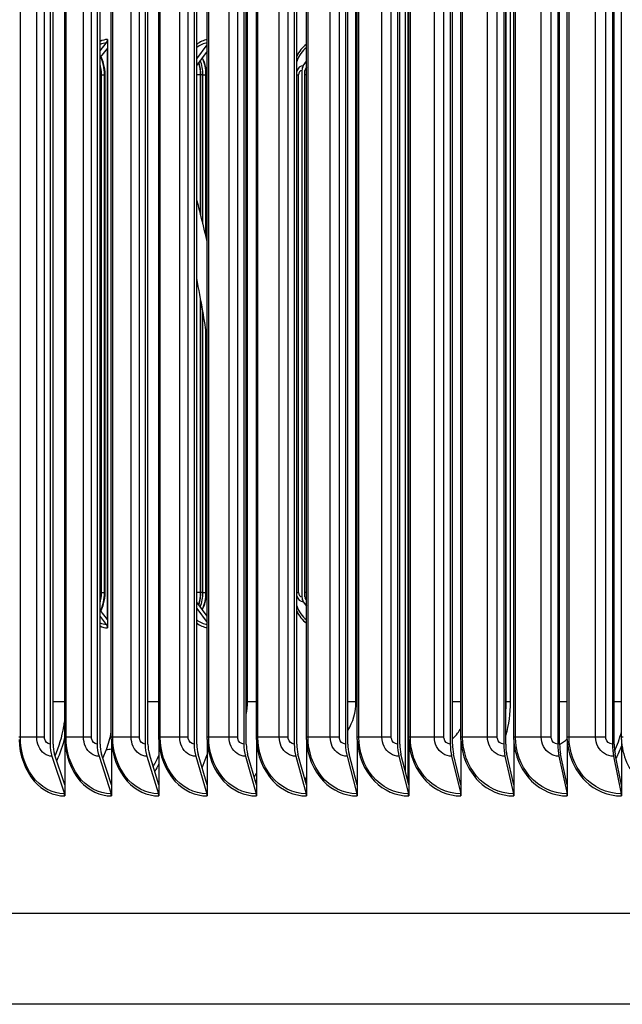
# Model space of a CAD drawing. Units: inches. Extents: x 2 to 86, y 1 to 67.
# Drawn here: x 56 to 59.2, y 48.1 to 53.4 of the extents above; entities that cross this region are included whole.
import ezdxf

# ---------------------------------------------------------------- set-up
doc = ezdxf.new("R2010")
doc.units = ezdxf.units.IN
doc.header["$LTSCALE"] = 4
doc.header["$MEASUREMENT"] = 0
doc.layers.add('Visible (ANSI)', color=7, linetype='Continuous')
doc.layers.add('Visible Narrow (ANSI)', color=7, linetype='Continuous')

msp = doc.modelspace()

# ---------------------------------------------------------------- linework, layer by layer
at = {"layer": 'Visible (ANSI)'}
for p, q in [((58.06857, 49.3564), (58.06857, 55.60268)), ((58.08056, 55.5515), (58.08056, 49.30903)), ((56.17958, 55.4541), (56.17958, 49.50498)), ((56.19511, 49.50498), (56.19511, 55.4541)), ((56.42989, 55.4541), (56.42989, 49.50498)), ((56.44492, 49.50498), (56.44492, 55.4541)), ((56.68497, 55.4541), (56.68497, 49.50498)), ((56.69949, 49.50498), (56.69949, 55.4541)), ((56.94466, 55.4541), (56.94466, 49.50498)), ((56.95867, 49.50498), (56.95867, 55.4541)), ((57.20881, 55.4541), (57.20881, 49.50498)), ((57.22229, 49.50498), (57.22229, 55.4541)), ((57.47723, 55.4541), (57.47723, 49.50498)), ((57.49018, 49.50498), (57.49018, 55.4541)), ((57.74977, 55.4541), (57.74977, 49.50498)), ((57.76218, 49.50498), (57.76218, 55.4541)), ((58.02625, 55.4541), (58.02625, 49.50498)), ((58.03811, 49.50498), (58.03811, 55.4541)), ((58.3065, 55.4541), (58.3065, 49.50498)), ((58.3178, 49.50498), (58.3178, 55.4541)), ((58.59033, 55.4541), (58.59033, 49.50498)), ((58.60108, 49.50498), (58.60108, 55.4541)), ((58.87758, 55.4541), (58.87758, 49.50498)), ((58.88775, 49.50498), (58.88775, 55.4541)), ((59.16806, 55.4541), (59.16806, 49.50498)), ((59.17766, 49.50498), (59.17766, 55.4541)), ((56.25714, 49.54254), (56.25714, 55.41654)), ((56.50496, 49.54254), (56.50496, 55.41654)), ((56.7575, 49.54254), (56.7575, 55.41654)), ((57.01461, 49.54254), (57.01461, 55.41654)), ((57.27612, 49.54254), (57.27612, 55.41654)), ((57.54187, 49.54254), (57.54187, 55.41654)), ((57.8117, 49.54254), (57.8117, 55.41654)), ((58.08543, 49.54254), (58.08543, 55.41654)), ((58.36288, 49.54254), (58.36288, 55.41654)), ((58.6439, 49.54254), (58.6439, 55.41654)), ((58.92829, 49.54254), (58.92829, 55.41654)), ((59.21588, 49.54254), (59.21588, 55.41654)), ((56.48427, 53.24767), (56.48427, 53.20271)), ((56.44492, 53.18836), (56.47823, 53.2293)), ((56.48427, 53.20271), (56.44492, 53.15434)), ((56.48323, 53.20144), (56.48323, 50.16891)), ((56.48427, 53.20271), (56.48427, 50.16764)), ((56.48427, 53.20271), (56.48427, 53.20271)), ((56.95867, 53.14583), (57.01461, 53.21995)), ((57.01461, 53.18593), (56.95867, 53.11181)), ((57.52524, 53.10884), (57.54187, 53.13291)), ((57.54187, 53.09888), (57.53606, 53.09047)), ((56.46915, 50.31017), (56.46915, 53.06017)), ((56.47022, 53.06017), (56.47022, 50.31017)), ((56.97968, 52.31796), (56.97968, 53.06017)), ((56.98129, 52.31157), (56.98129, 53.06017)), ((57.008, 52.2023), (57.008, 53.06017)), ((57.009, 53.06017), (57.009, 52.19807)), ((57.51793, 53.08267), (57.51793, 50.28767)), ((57.53388, 50.28767), (57.53388, 53.08267)), ((56.97968, 50.31017), (56.97968, 51.86934)), ((56.98129, 50.31017), (56.98129, 51.86046)), ((57.008, 50.31017), (57.008, 51.70302)), ((57.009, 51.6968), (57.009, 50.31017)), ((57.54187, 50.27147), (57.53606, 50.27988)), ((56.48427, 50.16764), (56.44492, 50.21601)), ((57.01461, 50.18442), (56.95867, 50.25854)), ((56.95867, 50.22451), (57.01461, 50.1504)), ((57.52524, 50.26151), (57.54187, 50.23744)), ((56.44492, 50.18198), (56.47823, 50.14104)), ((56.48427, 50.16764), (56.48427, 50.16764)), ((56.48427, 50.16764), (56.48427, 50.12267)), ((56.25734, 49.53003), (56.25734, 49.28892)), ((56.50516, 49.53003), (56.50516, 49.28892)), ((56.7577, 49.53003), (56.7577, 49.28892)), ((57.01481, 49.53003), (57.01481, 49.28892)), ((57.27633, 49.53003), (57.27633, 49.28892)), ((57.54209, 49.53003), (57.54209, 49.28892)), ((57.81191, 49.53003), (57.81191, 49.28892)), ((58.08565, 49.53003), (58.08565, 49.28892)), ((58.36311, 49.53003), (58.36311, 49.28892)), ((58.64412, 49.53003), (58.64412, 49.28892)), ((58.92852, 49.53003), (58.92852, 49.28892)), ((59.21611, 49.53003), (59.21611, 49.28892)), ((56.18965, 49.44017), (56.25551, 49.2413)), ((56.25734, 49.28892), (56.20335, 49.45193)), ((56.43963, 49.44017), (56.50339, 49.2413)), ((56.50516, 49.28892), (56.45289, 49.45193)), ((56.45991, 49.43005), (56.47887, 49.47672)), ((56.69438, 49.44017), (56.75599, 49.2413)), ((56.7577, 49.28892), (56.7072, 49.45193)), ((56.95374, 49.44017), (57.01317, 49.2413)), ((57.01481, 49.28892), (56.9661, 49.45193)), ((56.98796, 49.37878), (57.01481, 49.45)), ((57.21755, 49.44017), (57.27474, 49.2413)), ((57.27633, 49.28892), (57.22944, 49.45193)), ((57.48562, 49.44017), (57.54056, 49.2413)), ((57.54209, 49.28892), (57.49705, 49.45193)), ((57.75781, 49.44017), (57.81045, 49.2413)), ((57.81191, 49.28892), (57.76876, 49.45193)), ((58.03394, 49.44017), (58.08425, 49.2413)), ((58.08565, 49.28892), (58.0444, 49.45193)), ((58.31382, 49.44017), (58.36178, 49.2413)), ((58.36311, 49.28892), (58.3238, 49.45193)), ((58.5973, 49.44017), (58.64286, 49.2413)), ((58.64412, 49.28892), (58.60677, 49.45193)), ((58.88417, 49.44017), (58.92732, 49.2413)), ((58.92852, 49.28892), (58.89315, 49.45193)), ((59.17428, 49.44017), (59.21498, 49.2413)), ((59.21611, 49.28892), (59.18275, 49.45193)), ((57.53574, 49.31187), (57.54209, 49.33018)), ((56.25734, 49.28892), (56.25734, 49.22954)), ((56.50516, 49.28892), (56.50516, 49.22954)), ((56.7577, 49.28892), (56.7577, 49.22954)), ((57.01481, 49.28892), (57.01481, 49.22954)), ((57.27633, 49.28892), (57.27633, 49.22954)), ((57.54209, 49.28892), (57.54209, 49.22954)), ((57.81191, 49.28892), (57.81191, 49.22954)), ((58.08565, 49.28892), (58.08565, 49.22954)), ((58.36311, 49.28892), (58.36311, 49.22954)), ((58.64412, 49.28892), (58.64412, 49.22954)), ((58.92852, 49.28892), (58.92852, 49.22954)), ((59.21611, 49.28892), (59.21611, 49.22954)), ((76.45247, 48.60454), (51.53216, 48.60454)), ((74.00089, 48.12267), (54.00091, 48.12267))]:
    msp.add_line(p, q, dxfattribs=at)
for centre, major_axis, ratio, start_param, end_param in [((56.48427, 53.06017), (0, 0.1875), 0.6602979, 0, 0.3234242), ((56.46549, 53.24767), (0, 0.025), 0.7510038, 3.8870251, 4.712389), ((57.02727, 53.06017), (0, 0.1875), 0.7174144, 0.0942756, 0.5351291), ((57.61362, 53.06017), (0, 0.1875), 0.7700708, 0.5200699, 1.0254179), ((56.36787, 53.06017), (0, 0.1575), 0.6430058, 4.712389, 5.3785444), ((56.89754, 53.06017), (0, 0.1575), 0.7013467, 4.712389, 5.3241566), ((56.87972, 53.06017), (0, 0.14253), 0.7013467, 4.712389, 5.1854014), ((57.54065, 53.08267), (0, 0.03561), 0.6379584, 0.7454324, 1.5707963), ((57.54065, 53.08267), (0, -0.01061), 0.6379584, 3.8870251, 4.712389), ((56.36787, 50.31017), (0, 0.1575), 0.6430058, 4.0462336, 4.712389), ((56.87972, 50.31017), (0, 0.14253), 0.7013467, 4.2393766, 4.712389), ((56.89754, 50.31017), (0, 0.1575), 0.7013467, 4.1006214, 4.712389), ((57.54065, 50.28767), (0, -0.03561), 0.6379584, 4.712389, 5.5377529), ((57.54065, 50.28767), (0, 0.01061), 0.6379584, 1.5707963, 2.3961602), ((57.61362, 50.31017), (0, 0.1875), 0.7700708, 2.1161748, 2.6215228), ((56.48427, 50.31017), (0, -0.1875), 0.6602979, 5.9597611, 6.2831853), ((56.46549, 50.12267), (0, -0.025), 0.7510038, 1.5707963, 2.3961602), ((57.02727, 50.31017), (0, -0.1875), 0.7174144, 5.7480562, 6.1889097), ((56.31095, 49.65454), (0, 0.32416), 0.6195755, 4.1317594, 4.4507965), ((56.26512, 49.50498), (0, -0.13773), 0.6210382, 4.712389, 5.2023293), ((56.26512, 49.50498), (0, 0.11273), 0.6210382, 1.5707963, 2.0607367), ((56.51269, 49.50498), (0, -0.13773), 0.6011631, 4.712389, 5.2023293), ((56.51269, 49.50498), (0, 0.11273), 0.6011631, 1.5707963, 2.0607367), ((56.76498, 49.50498), (0, -0.13773), 0.5809089, 4.712389, 5.2023293), ((56.76498, 49.50498), (0, 0.11273), 0.5809089, 1.5707963, 2.0607367), ((57.02183, 49.50498), (0, -0.13773), 0.5602884, 4.712389, 5.2023293), ((57.02183, 49.50498), (0, 0.11273), 0.5602884, 1.5707963, 2.0607367), ((57.28309, 49.50498), (0, -0.13773), 0.5393146, 4.712389, 5.2023293), ((57.28309, 49.50498), (0, 0.11273), 0.5393146, 1.5707963, 2.0607367), ((57.54858, 49.50498), (0, -0.13773), 0.5180008, 4.712389, 5.2023293), ((57.54858, 49.50498), (0, 0.11273), 0.5180008, 1.5707963, 2.0607367), ((57.81813, 49.50498), (0, -0.13773), 0.4963604, 4.712389, 5.2023293), ((57.81813, 49.50498), (0, 0.11273), 0.4963604, 1.5707963, 2.0607367), ((58.09159, 49.50498), (0, -0.13773), 0.474407, 4.712389, 5.2023293), ((58.09159, 49.50498), (0, 0.11273), 0.474407, 1.5707963, 2.0607367), ((58.36877, 49.50498), (0, -0.13773), 0.4521545, 4.712389, 5.2023293), ((58.36877, 49.50498), (0, 0.11273), 0.4521545, 1.5707963, 2.0607367), ((58.6495, 49.50498), (0, -0.13773), 0.4296169, 4.712389, 5.2023293), ((58.6495, 49.50498), (0, 0.11273), 0.4296169, 1.5707963, 2.0607367), ((58.93361, 49.50498), (0, -0.13773), 0.4068084, 4.712389, 5.2023293), ((58.93361, 49.50498), (0, 0.11273), 0.4068084, 1.5707963, 2.0607367), ((59.22091, 49.50498), (0, -0.13773), 0.3837435, 4.712389, 5.2023293), ((59.22091, 49.50498), (0, 0.11273), 0.3837435, 1.5707963, 2.0607367), ((56.24181, 49.22954), (0, -0.025), 0.6210382, 1.5707963, 2.0607367), ((56.49013, 49.22954), (0, -0.025), 0.6011631, 1.5707963, 2.0607367), ((56.74318, 49.22954), (0, -0.025), 0.5809089, 1.5707963, 2.0607367), ((57.00081, 49.22954), (0, -0.025), 0.5602884, 1.5707963, 2.0607367), ((57.26285, 49.22954), (0, -0.025), 0.5393146, 1.5707963, 2.0607367), ((57.52914, 49.22954), (0, -0.025), 0.5180008, 1.5707963, 2.0607367), ((57.79951, 49.22954), (0, -0.025), 0.4963604, 1.5707963, 2.0607367), ((58.07379, 49.22954), (0, -0.025), 0.474407, 1.5707963, 2.0607367), ((58.3518, 49.22954), (0, -0.025), 0.4521545, 1.5707963, 2.0607367), ((58.63338, 49.22954), (0, -0.025), 0.4296169, 1.5707963, 2.0607367), ((58.91835, 49.22954), (0, -0.025), 0.4068084, 1.5707963, 2.0607367), ((59.20651, 49.22954), (0, -0.025), 0.3837435, 1.5707963, 2.0607367)]:
    msp.add_ellipse(centre, major_axis=major_axis, ratio=ratio, start_param=start_param, end_param=end_param, dxfattribs=at)
for points, knots in [([(56.4479, 53.158), (56.45369, 53.14678), (56.45868, 53.13403), (56.46763, 53.10105), (56.47022, 53.07995), (56.47022, 53.06017)], [-0.25617075, -0.25617075, -0.25617075, -0.25617075, -0.15069629, -0.15069629, 0, 0, 0, 0]), ([(56.98836, 53.15115), (56.99312, 53.14169), (56.99724, 53.13134), (57.00618, 53.10105), (57.009, 53.07995), (57.009, 53.06017)], [-0.23526584, -0.23526584, -0.23526584, -0.23526584, -0.15069629, -0.15069629, 0, 0, 0, 0]), ([(56.98129, 53.06017), (56.98129, 53.07819), (56.97869, 53.09739), (56.97227, 53.11887), (56.971, 53.12264), (56.96961, 53.12631)], [0, 0, 0, 0, 0.13729615, 0.13729615, 0.16723403, 0.16723403, 0.16723403, 0.16723403]), ([(57.01461, 52.17421), (57.00418, 52.21898), (56.99342, 52.26315), (56.97462, 52.33819), (56.96665, 52.36935), (56.95867, 52.4002)], [9.40449992, 9.40449992, 9.40449992, 9.40449992, 9.75016351, 9.75016351, 9.99997507, 9.99997507, 9.99997507, 9.99997507]), ([(57.01461, 51.6617), (57.00701, 51.70964), (56.99925, 51.75726), (56.98096, 51.86365), (56.9702, 51.92207), (56.95867, 51.97962)], [8.17496589, 8.17496589, 8.17496589, 8.17496589, 8.5231372, 8.5231372, 8.96026219, 8.96026219, 8.96026219, 8.96026219]), ([(56.47022, 50.31017), (56.47022, 50.2904), (56.46763, 50.2693), (56.45868, 50.23632), (56.45369, 50.22357), (56.4479, 50.21235)], [0, 0, 0, 0, 0.15069629, 0.15069629, 0.25617075, 0.25617075, 0.25617075, 0.25617075]), ([(56.96961, 50.24403), (56.97101, 50.24774), (56.97229, 50.25154), (56.9787, 50.27302), (56.98129, 50.29219), (56.98129, 50.31017)], [-0.16721607, -0.16721607, -0.16721607, -0.16721607, -0.13705735, -0.13705735, 0, 0, 0, 0]), ([(57.009, 50.31017), (57.009, 50.2904), (57.00618, 50.2693), (56.99724, 50.23901), (56.99312, 50.22866), (56.98836, 50.21919)], [0, 0, 0, 0, 0.15069629, 0.15069629, 0.23526584, 0.23526584, 0.23526584, 0.23526584])]:
    msp.add_open_spline(points, degree=3, knots=knots, dxfattribs=at)
for points in [[(56.25734, 49.53003), (56.25721, 49.5342), (56.25714, 49.53837), (56.25714, 49.54254)], [(56.50516, 49.53003), (56.50502, 49.5342), (56.50496, 49.53837), (56.50496, 49.54254)], [(56.7577, 49.53003), (56.75757, 49.5342), (56.7575, 49.53837), (56.7575, 49.54254)], [(57.01481, 49.53003), (57.01467, 49.5342), (57.01461, 49.53837), (57.01461, 49.54254)], [(57.27633, 49.53003), (57.27619, 49.5342), (57.27612, 49.53837), (57.27612, 49.54254)], [(57.54209, 49.53003), (57.54194, 49.5342), (57.54187, 49.53837), (57.54187, 49.54254)], [(57.81191, 49.53003), (57.81177, 49.5342), (57.8117, 49.53837), (57.8117, 49.54254)], [(58.08565, 49.53003), (58.0855, 49.5342), (58.08543, 49.53837), (58.08543, 49.54254)], [(58.36311, 49.53003), (58.36296, 49.5342), (58.36288, 49.53837), (58.36288, 49.54254)], [(58.64412, 49.53003), (58.64397, 49.5342), (58.6439, 49.53837), (58.6439, 49.54254)], [(58.92852, 49.53003), (58.92836, 49.5342), (58.92829, 49.53837), (58.92829, 49.54254)], [(59.21611, 49.53003), (59.21595, 49.5342), (59.21588, 49.53837), (59.21588, 49.54254)]]:
    msp.add_open_spline(points, degree=3, dxfattribs=at)
at = {"layer": 'Visible Narrow (ANSI)'}
for p, q in [((56.02138, 49.54254), (56.02138, 55.41654)), ((56.10888, 49.54254), (56.10888, 55.41654)), ((56.14985, 49.54254), (56.14985, 55.41654)), ((56.26455, 49.54254), (56.26455, 55.41654)), ((56.35727, 49.54254), (56.35727, 55.41654)), ((56.39958, 49.54254), (56.39958, 55.41654)), ((56.51261, 49.54254), (56.51261, 55.41654)), ((56.61048, 49.54254), (56.61048, 55.41654)), ((56.65409, 49.54254), (56.65409, 55.41654)), ((56.76538, 49.54254), (56.76538, 55.41654)), ((56.86835, 49.54254), (56.86835, 55.41654)), ((56.91324, 49.54254), (56.91324, 55.41654)), ((57.02272, 49.54254), (57.02272, 55.41654)), ((57.13072, 49.54254), (57.13072, 55.41654)), ((57.17686, 49.54254), (57.17686, 55.41654)), ((57.28446, 49.54254), (57.28446, 55.41654)), ((57.39742, 49.54254), (57.39742, 55.41654)), ((57.44477, 49.54254), (57.44477, 55.41654)), ((57.55043, 49.54254), (57.55043, 55.41654)), ((57.66828, 49.54254), (57.66828, 55.41654)), ((57.71683, 49.54254), (57.71683, 55.41654)), ((57.82047, 49.54254), (57.82047, 55.41654)), ((57.94313, 49.54254), (57.94313, 55.41654)), ((57.99284, 49.54254), (57.99284, 55.41654)), ((58.0944, 49.54254), (58.0944, 55.41654)), ((58.22181, 49.54254), (58.22181, 55.41654)), ((58.27265, 49.54254), (58.27265, 55.41654)), ((58.37206, 49.54254), (58.37206, 55.41654)), ((58.50412, 49.54254), (58.50412, 55.41654)), ((58.55606, 49.54254), (58.55606, 55.41654)), ((58.65327, 49.54254), (58.65327, 55.41654)), ((58.78991, 49.54254), (58.78991, 55.41654)), ((58.84291, 49.54254), (58.84291, 55.41654)), ((58.93785, 49.54254), (58.93785, 55.41654)), ((59.07898, 49.54254), (59.07898, 55.41654)), ((59.13301, 49.54254), (59.13301, 55.41654)), ((57.22956, 49.72954), (57.22956, 54.97954)), ((57.80506, 49.72954), (57.80506, 54.97954)), ((58.6039, 49.72954), (58.6039, 54.97954)), ((58.62505, 54.97954), (58.62505, 49.72954)), ((56.45249, 53.06017), (56.44492, 53.06017)), ((56.45249, 50.31017), (56.45249, 53.06017)), ((56.45249, 53.06017), (56.46915, 53.06017)), ((56.46915, 53.06017), (56.47022, 53.06017)), ((56.97968, 53.06017), (56.95867, 53.06017)), ((56.99181, 53.06017), (56.98129, 53.06017)), ((56.99181, 52.26926), (56.99181, 53.06017)), ((56.99181, 53.06017), (57.008, 53.06017)), ((57.008, 53.06017), (57.009, 53.06017)), ((57.49018, 53.06017), (57.5006, 53.06017)), ((57.5006, 50.31017), (57.5006, 53.06017)), ((57.54187, 53.06017), (57.53388, 53.06017)), ((56.99181, 50.31017), (56.99181, 51.80053)), ((56.45249, 50.31017), (56.44492, 50.31017)), ((56.45249, 50.31017), (56.46915, 50.31017)), ((56.46915, 50.31017), (56.47022, 50.31017)), ((56.97968, 50.31017), (56.95867, 50.31017)), ((56.99181, 50.31017), (56.98129, 50.31017)), ((56.99181, 50.31017), (57.008, 50.31017)), ((57.008, 50.31017), (57.009, 50.31017)), ((57.49018, 50.31017), (57.5006, 50.31017)), ((57.54187, 50.31017), (57.53388, 50.31017)), ((56.25714, 49.72954), (56.19511, 49.72954)), ((56.7575, 49.72954), (56.69949, 49.72954)), ((57.22956, 49.72954), (57.22228, 49.72954)), ((57.27612, 49.72954), (57.22956, 49.72954)), ((57.80506, 49.72954), (57.76212, 49.72954)), ((57.8117, 49.72954), (57.80506, 49.72954)), ((58.36284, 49.72954), (58.31776, 49.72954)), ((58.6039, 49.72954), (58.60108, 49.72954)), ((58.62505, 49.72954), (58.6039, 49.72954)), ((58.92825, 49.72954), (58.88775, 49.72954)), ((59.21588, 49.72954), (59.17766, 49.72954)), ((56.02138, 49.54254), (56.01421, 49.54254)), ((56.10888, 49.54254), (56.02138, 49.54254)), ((56.14985, 49.54254), (56.10888, 49.54254)), ((56.26455, 49.54254), (56.25714, 49.54254)), ((56.35727, 49.54254), (56.26455, 49.54254)), ((56.39958, 49.54254), (56.35727, 49.54254)), ((56.51261, 49.54254), (56.50496, 49.54254)), ((56.61048, 49.54254), (56.51261, 49.54254)), ((56.65409, 49.54254), (56.61048, 49.54254)), ((56.76538, 49.54254), (56.7575, 49.54254)), ((56.86835, 49.54254), (56.76538, 49.54254)), ((56.91324, 49.54254), (56.86835, 49.54254)), ((57.02272, 49.54254), (57.01461, 49.54254)), ((57.13072, 49.54254), (57.02272, 49.54254)), ((57.17686, 49.54254), (57.13072, 49.54254)), ((57.28446, 49.54254), (57.27612, 49.54254)), ((57.39742, 49.54254), (57.28446, 49.54254)), ((57.44477, 49.54254), (57.39742, 49.54254)), ((57.55043, 49.54254), (57.54187, 49.54254)), ((57.66828, 49.54254), (57.55043, 49.54254)), ((57.71683, 49.54254), (57.66828, 49.54254)), ((57.82047, 49.54254), (57.8117, 49.54254)), ((57.94313, 49.54254), (57.82047, 49.54254)), ((57.99284, 49.54254), (57.94313, 49.54254)), ((58.0944, 49.54254), (58.08543, 49.54254)), ((58.22181, 49.54254), (58.0944, 49.54254)), ((58.27265, 49.54254), (58.22181, 49.54254)), ((58.37206, 49.54254), (58.36288, 49.54254)), ((58.50412, 49.54254), (58.37206, 49.54254)), ((58.55606, 49.54254), (58.50412, 49.54254)), ((58.65327, 49.54254), (58.6439, 49.54254)), ((58.78991, 49.54254), (58.65327, 49.54254)), ((58.84291, 49.54254), (58.78991, 49.54254)), ((58.93785, 49.54254), (58.92829, 49.54254)), ((59.07898, 49.54254), (58.93785, 49.54254)), ((59.13301, 49.54254), (59.07898, 49.54254)), ((59.22563, 49.54254), (59.21588, 49.54254))]:
    msp.add_line(p, q, dxfattribs=at)
for centre, major_axis, ratio, start_param, end_param in [((56.47823, 53.06017), (0, 0.16913), 0.6602979, 0, 0.3028566), ((57.02167, 53.06017), (0, 0.16913), 0.7174144, 0.0582163, 0.5458712), ((57.60849, 53.06017), (0, 0.16913), 0.7700708, 0.5369528, 1.1394243), ((56.35555, 53.06017), (0, 0.15076), 0.6430058, 4.712389, 5.1102564), ((56.88607, 53.06017), (0, 0.15076), 0.7013467, 4.712389, 5.2429289), ((57.52524, 53.06017), (0, 0.04866), 0.7700708, 0, 1.2095894), ((57.51793, 53.06017), (0, 0.0225), 0.7700708, 0, 1.5707963), ((56.35555, 50.31017), (0, 0.15076), 0.6430058, 4.3145216, 4.712389), ((56.88607, 50.31017), (0, 0.15076), 0.7013467, 4.1818491, 4.712389), ((57.52524, 50.31017), (0, -0.04866), 0.7700708, 5.0735959, 6.2831853), ((57.51793, 50.31017), (0, -0.0225), 0.7700708, 4.712389, 6.2831853), ((57.60849, 50.31017), (0, 0.16913), 0.7700708, 2.0021684, 2.6046399), ((57.02167, 50.31017), (0, -0.16913), 0.7174144, 5.7373141, 6.224969), ((56.47823, 50.31017), (0, -0.16913), 0.6602979, 5.9803287, 6.2831853)]:
    msp.add_ellipse(centre, major_axis=major_axis, ratio=ratio, start_param=start_param, end_param=end_param, dxfattribs=at)
for points in [[(57.22217, 49.66304), (57.22702, 49.68468), (57.22956, 49.70709), (57.22956, 49.72954)], [(57.76216, 49.5775), (57.78962, 49.621), (57.80506, 49.67516), (57.80506, 49.72954)], [(58.62505, 49.72954), (58.62505, 49.66854), (58.61669, 49.60764), (58.60079, 49.54926)], [(58.60107, 49.66835), (58.60295, 49.68868), (58.6039, 49.70911), (58.6039, 49.72954)], [(56.25689, 49.54017), (56.24626, 49.49742), (56.23211, 49.45612), (56.21474, 49.41722)], [(58.88764, 49.50367), (58.90207, 49.51174), (58.91576, 49.5215), (58.92838, 49.53278)], [(59.17994, 49.46733), (59.19472, 49.50001), (59.20679, 49.53412), (59.21585, 49.56917)], [(59.21583, 49.49512), (59.20745, 49.47265), (59.19789, 49.45069), (59.18721, 49.42941)], [(56.47887, 49.47672), (56.48765, 49.47672), (56.49643, 49.47753), (56.50513, 49.47911)], [(56.72775, 49.38505), (56.73855, 49.40398), (56.74848, 49.42369), (56.75748, 49.44402)], [(56.75762, 49.39958), (56.75076, 49.38592), (56.74348, 49.37259), (56.73579, 49.35963)], [(57.26405, 49.33128), (57.26817, 49.3368), (57.27221, 49.34241), (57.27616, 49.34812)], [(57.27631, 49.31219), (57.2747, 49.31006), (57.27308, 49.30795), (57.27145, 49.30585)]]:
    msp.add_open_spline(points, degree=3, dxfattribs=at)
for points, knots in [([(56.20633, 49.44244), (56.2273, 49.49157), (56.24305, 49.54442), (56.25259, 49.59913), (56.2543, 49.60894), (56.25582, 49.61881), (56.25714, 49.62872)], [2.6401334, 2.6401334, 2.6401334, 2.6401334, 2.92158542, 2.92158542, 2.92158542, 2.97206333, 2.97206333, 2.97206333, 2.97206333]), ([(58.31775, 49.5325), (58.3277, 49.54161), (58.33697, 49.55172), (58.34537, 49.56274), (58.3517, 49.57103), (58.35753, 49.5798), (58.36283, 49.58898)], [2.24710405, 2.24710405, 2.24710405, 2.24710405, 2.42111048, 2.42111048, 2.42111048, 2.55196203, 2.55196203, 2.55196203, 2.55196203]), ([(56.25551, 49.2413), (56.19153, 49.2413), (56.12858, 49.2761), (56.08517, 49.33525), (56.04459, 49.39054), (56.02138, 49.46634), (56.02138, 49.54254)], [1.5707963, 1.5707963, 1.5707963, 1.5707963, 2.3826857, 2.3826857, 2.3826857, 3.1415927, 3.1415927, 3.1415927, 3.1415927]), ([(56.18965, 49.44017), (56.16095, 49.44017), (56.13296, 49.46104), (56.11907, 49.4927), (56.11242, 49.50786), (56.10888, 49.52519), (56.10888, 49.54254)], [1.5707963, 1.5707963, 1.5707963, 1.5707963, 2.6331485, 2.6331485, 2.6331485, 3.1415927, 3.1415927, 3.1415927, 3.1415927]), ([(56.17958, 49.50498), (56.16604, 49.50498), (56.15324, 49.51813), (56.15048, 49.53486), (56.15006, 49.53738), (56.14985, 49.53996), (56.14985, 49.54254)], [1.5707963, 1.5707963, 1.5707963, 1.5707963, 2.9355882, 2.9355882, 2.9355882, 3.1415927, 3.1415927, 3.1415927, 3.1415927]), ([(56.50339, 49.2413), (56.43815, 49.2413), (56.37394, 49.2761), (56.32965, 49.33525), (56.28825, 49.39054), (56.26455, 49.46634), (56.26455, 49.54254)], [1.5707963, 1.5707963, 1.5707963, 1.5707963, 2.3826857, 2.3826857, 2.3826857, 3.1415927, 3.1415927, 3.1415927, 3.1415927]), ([(56.43963, 49.44017), (56.41038, 49.44017), (56.38183, 49.46104), (56.36766, 49.4927), (56.36088, 49.50786), (56.35727, 49.52519), (56.35727, 49.54254)], [1.5707963, 1.5707963, 1.5707963, 1.5707963, 2.6331485, 2.6331485, 2.6331485, 3.1415927, 3.1415927, 3.1415927, 3.1415927]), ([(56.42989, 49.50498), (56.41608, 49.50498), (56.40303, 49.51813), (56.40022, 49.53486), (56.39979, 49.53738), (56.39958, 49.53996), (56.39958, 49.54254)], [1.5707963, 1.5707963, 1.5707963, 1.5707963, 2.9355882, 2.9355882, 2.9355882, 3.1415927, 3.1415927, 3.1415927, 3.1415927]), ([(56.75599, 49.2413), (56.68955, 49.2413), (56.62411, 49.2761), (56.57896, 49.33525), (56.53677, 49.39054), (56.51261, 49.46634), (56.51261, 49.54254)], [1.5707963, 1.5707963, 1.5707963, 1.5707963, 2.3826857, 2.3826857, 2.3826857, 3.1415927, 3.1415927, 3.1415927, 3.1415927]), ([(56.69438, 49.44017), (56.66458, 49.44017), (56.6355, 49.46104), (56.62107, 49.4927), (56.61416, 49.50786), (56.61048, 49.52519), (56.61048, 49.54254)], [1.5707963, 1.5707963, 1.5707963, 1.5707963, 2.6331485, 2.6331485, 2.6331485, 3.1415927, 3.1415927, 3.1415927, 3.1415927]), ([(56.68497, 49.50498), (56.67091, 49.50498), (56.65761, 49.51813), (56.65474, 49.53486), (56.65431, 49.53738), (56.65409, 49.53996), (56.65409, 49.54254)], [1.5707963, 1.5707963, 1.5707963, 1.5707963, 2.9355882, 2.9355882, 2.9355882, 3.1415927, 3.1415927, 3.1415927, 3.1415927]), ([(57.01317, 49.2413), (56.94555, 49.2413), (56.87893, 49.2761), (56.83296, 49.33525), (56.78999, 49.39054), (56.76538, 49.46634), (56.76538, 49.54254)], [1.5707963, 1.5707963, 1.5707963, 1.5707963, 2.3826857, 2.3826857, 2.3826857, 3.1415927, 3.1415927, 3.1415927, 3.1415927]), ([(56.95374, 49.44017), (56.92342, 49.44017), (56.89382, 49.46104), (56.87913, 49.4927), (56.8721, 49.50786), (56.86835, 49.52519), (56.86835, 49.54254)], [1.5707963, 1.5707963, 1.5707963, 1.5707963, 2.6331485, 2.6331485, 2.6331485, 3.1415927, 3.1415927, 3.1415927, 3.1415927]), ([(56.94466, 49.50498), (56.93035, 49.50498), (56.91682, 49.51813), (56.9139, 49.53486), (56.91346, 49.53738), (56.91324, 49.53996), (56.91324, 49.54254)], [1.5707963, 1.5707963, 1.5707963, 1.5707963, 2.9355882, 2.9355882, 2.9355882, 3.1415927, 3.1415927, 3.1415927, 3.1415927]), ([(57.27474, 49.2413), (57.206, 49.2413), (57.13824, 49.2761), (57.09148, 49.33525), (57.04776, 49.39054), (57.02272, 49.46634), (57.02272, 49.54254)], [1.5707963, 1.5707963, 1.5707963, 1.5707963, 2.3826857, 2.3826857, 2.3826857, 3.1415927, 3.1415927, 3.1415927, 3.1415927]), ([(57.21755, 49.44017), (57.18672, 49.44017), (57.15661, 49.46104), (57.14168, 49.4927), (57.13453, 49.50786), (57.13072, 49.52519), (57.13072, 49.54254)], [1.5707963, 1.5707963, 1.5707963, 1.5707963, 2.6331485, 2.6331485, 2.6331485, 3.1415927, 3.1415927, 3.1415927, 3.1415927]), ([(57.20881, 49.50498), (57.19426, 49.50498), (57.1805, 49.51813), (57.17753, 49.53486), (57.17708, 49.53738), (57.17686, 49.53996), (57.17686, 49.54254)], [1.5707963, 1.5707963, 1.5707963, 1.5707963, 2.9355882, 2.9355882, 2.9355882, 3.1415927, 3.1415927, 3.1415927, 3.1415927]), ([(57.54056, 49.2413), (57.47073, 49.2413), (57.40188, 49.2761), (57.35435, 49.33525), (57.30992, 49.39054), (57.28446, 49.46634), (57.28446, 49.54254)], [1.5707963, 1.5707963, 1.5707963, 1.5707963, 2.3826857, 2.3826857, 2.3826857, 3.1415927, 3.1415927, 3.1415927, 3.1415927]), ([(57.48562, 49.44017), (57.45431, 49.44017), (57.42373, 49.46104), (57.40855, 49.4927), (57.40128, 49.50786), (57.39742, 49.52519), (57.39742, 49.54254)], [1.5707963, 1.5707963, 1.5707963, 1.5707963, 2.6331485, 2.6331485, 2.6331485, 3.1415927, 3.1415927, 3.1415927, 3.1415927]), ([(57.47723, 49.50498), (57.46245, 49.50498), (57.44848, 49.51813), (57.44546, 49.53486), (57.445, 49.53738), (57.44477, 49.53996), (57.44477, 49.54254)], [1.5707963, 1.5707963, 1.5707963, 1.5707963, 2.9355882, 2.9355882, 2.9355882, 3.1415927, 3.1415927, 3.1415927, 3.1415927]), ([(57.81045, 49.2413), (57.73959, 49.2413), (57.66968, 49.2761), (57.62141, 49.33525), (57.57629, 49.39054), (57.55043, 49.46634), (57.55043, 49.54254)], [1.5707963, 1.5707963, 1.5707963, 1.5707963, 2.3826857, 2.3826857, 2.3826857, 3.1415927, 3.1415927, 3.1415927, 3.1415927]), ([(57.75781, 49.44017), (57.72603, 49.44017), (57.69499, 49.46104), (57.67958, 49.4927), (57.67221, 49.50786), (57.66828, 49.52519), (57.66828, 49.54254)], [1.5707963, 1.5707963, 1.5707963, 1.5707963, 2.6331485, 2.6331485, 2.6331485, 3.1415927, 3.1415927, 3.1415927, 3.1415927]), ([(57.74977, 49.50498), (57.73477, 49.50498), (57.72059, 49.51813), (57.71752, 49.53486), (57.71706, 49.53738), (57.71683, 49.53996), (57.71683, 49.54254)], [1.5707963, 1.5707963, 1.5707963, 1.5707963, 2.9355882, 2.9355882, 2.9355882, 3.1415927, 3.1415927, 3.1415927, 3.1415927]), ([(58.08425, 49.2413), (58.01239, 49.2413), (57.94147, 49.2761), (57.8925, 49.33525), (57.84672, 49.39054), (57.82047, 49.46634), (57.82047, 49.54254)], [1.5707963, 1.5707963, 1.5707963, 1.5707963, 2.3826857, 2.3826857, 2.3826857, 3.1415927, 3.1415927, 3.1415927, 3.1415927]), ([(58.03394, 49.44017), (58.00171, 49.44017), (57.97022, 49.46104), (57.9546, 49.4927), (57.94712, 49.50786), (57.94313, 49.52519), (57.94313, 49.54254)], [1.5707963, 1.5707963, 1.5707963, 1.5707963, 2.6331485, 2.6331485, 2.6331485, 3.1415927, 3.1415927, 3.1415927, 3.1415927]), ([(58.02625, 49.50498), (58.01104, 49.50498), (57.99666, 49.51813), (57.99355, 49.53486), (57.99308, 49.53738), (57.99284, 49.53996), (57.99284, 49.54254)], [1.5707963, 1.5707963, 1.5707963, 1.5707963, 2.9355882, 2.9355882, 2.9355882, 3.1415927, 3.1415927, 3.1415927, 3.1415927]), ([(58.36178, 49.2413), (58.28896, 49.2413), (58.21709, 49.2761), (58.16744, 49.33525), (58.12103, 49.39054), (58.0944, 49.46634), (58.0944, 49.54254)], [1.5707963, 1.5707963, 1.5707963, 1.5707963, 2.3826857, 2.3826857, 2.3826857, 3.1415927, 3.1415927, 3.1415927, 3.1415927]), ([(58.31382, 49.44017), (58.28117, 49.44017), (58.24926, 49.46104), (58.23342, 49.4927), (58.22584, 49.50786), (58.22181, 49.52519), (58.22181, 49.54254)], [1.5707963, 1.5707963, 1.5707963, 1.5707963, 2.6331485, 2.6331485, 2.6331485, 3.1415927, 3.1415927, 3.1415927, 3.1415927]), ([(58.3065, 49.50498), (58.29109, 49.50498), (58.27651, 49.51813), (58.27336, 49.53486), (58.27289, 49.53738), (58.27265, 49.53996), (58.27265, 49.54254)], [1.5707963, 1.5707963, 1.5707963, 1.5707963, 2.9355882, 2.9355882, 2.9355882, 3.1415927, 3.1415927, 3.1415927, 3.1415927]), ([(58.64286, 49.2413), (58.56914, 49.2413), (58.49635, 49.2761), (58.44605, 49.33525), (58.39904, 49.39054), (58.37206, 49.46634), (58.37206, 49.54254)], [1.5707963, 1.5707963, 1.5707963, 1.5707963, 2.3826857, 2.3826857, 2.3826857, 3.1415927, 3.1415927, 3.1415927, 3.1415927]), ([(58.5973, 49.44017), (58.56424, 49.44017), (58.53193, 49.46104), (58.51589, 49.4927), (58.50821, 49.50786), (58.50412, 49.52519), (58.50412, 49.54254)], [1.5707963, 1.5707963, 1.5707963, 1.5707963, 2.6331485, 2.6331485, 2.6331485, 3.1415927, 3.1415927, 3.1415927, 3.1415927]), ([(58.59033, 49.50498), (58.57473, 49.50498), (58.55997, 49.51813), (58.55679, 49.53486), (58.55631, 49.53738), (58.55606, 49.53996), (58.55606, 49.54254)], [1.5707963, 1.5707963, 1.5707963, 1.5707963, 2.9355882, 2.9355882, 2.9355882, 3.1415927, 3.1415927, 3.1415927, 3.1415927]), ([(58.92732, 49.2413), (58.85275, 49.2413), (58.77908, 49.2761), (58.72817, 49.33525), (58.68058, 49.39054), (58.65327, 49.46634), (58.65327, 49.54254)], [1.5707963, 1.5707963, 1.5707963, 1.5707963, 2.3826857, 2.3826857, 2.3826857, 3.1415927, 3.1415927, 3.1415927, 3.1415927]), ([(58.88417, 49.44017), (58.85073, 49.44017), (58.81804, 49.46104), (58.80181, 49.4927), (58.79405, 49.50786), (58.78991, 49.52519), (58.78991, 49.54254)], [1.5707963, 1.5707963, 1.5707963, 1.5707963, 2.6331485, 2.6331485, 2.6331485, 3.1415927, 3.1415927, 3.1415927, 3.1415927]), ([(58.87758, 49.50498), (58.8618, 49.50498), (58.84687, 49.51813), (58.84364, 49.53486), (58.84316, 49.53738), (58.84291, 49.53996), (58.84291, 49.54254)], [1.5707963, 1.5707963, 1.5707963, 1.5707963, 2.9355882, 2.9355882, 2.9355882, 3.1415927, 3.1415927, 3.1415927, 3.1415927]), ([(59.21498, 49.2413), (59.13959, 49.2413), (59.0651, 49.2761), (59.01361, 49.33525), (58.96548, 49.39054), (58.93785, 49.46634), (58.93785, 49.54254)], [1.5707963, 1.5707963, 1.5707963, 1.5707963, 2.3826857, 2.3826857, 2.3826857, 3.1415927, 3.1415927, 3.1415927, 3.1415927]), ([(59.17428, 49.44017), (59.14047, 49.44017), (59.10742, 49.46104), (59.09101, 49.4927), (59.08316, 49.50786), (59.07898, 49.52519), (59.07898, 49.54254)], [1.5707963, 1.5707963, 1.5707963, 1.5707963, 2.6331485, 2.6331485, 2.6331485, 3.1415927, 3.1415927, 3.1415927, 3.1415927]), ([(59.16806, 49.50498), (59.15211, 49.50498), (59.13701, 49.51813), (59.13375, 49.53486), (59.13326, 49.53738), (59.13301, 49.53996), (59.13301, 49.54254)], [1.5707963, 1.5707963, 1.5707963, 1.5707963, 2.9355882, 2.9355882, 2.9355882, 3.1415927, 3.1415927, 3.1415927, 3.1415927]), ([(56.0144, 49.53003), (56.01698, 49.44626), (56.04666, 49.36447), (56.09514, 49.30874), (56.13902, 49.25829), (56.1978, 49.22954), (56.25734, 49.22954)], [0.0399707, 0.0399707, 0.0399707, 0.0399707, 0.8434971, 0.8434971, 0.8434971, 1.5707963, 1.5707963, 1.5707963, 1.5707963]), ([(56.25734, 49.53003), (56.25997, 49.44626), (56.29026, 49.36447), (56.33973, 49.30874), (56.3845, 49.25829), (56.44445, 49.22954), (56.50516, 49.22954)], [0.0399707, 0.0399707, 0.0399707, 0.0399707, 0.8434971, 0.8434971, 0.8434971, 1.5707963, 1.5707963, 1.5707963, 1.5707963]), ([(56.50516, 49.53003), (56.50784, 49.44626), (56.53873, 49.36447), (56.58914, 49.30874), (56.63477, 49.25829), (56.69587, 49.22954), (56.7577, 49.22954)], [0.0399707, 0.0399707, 0.0399707, 0.0399707, 0.8434971, 0.8434971, 0.8434971, 1.5707963, 1.5707963, 1.5707963, 1.5707963]), ([(56.7577, 49.53003), (56.76043, 49.44626), (56.7919, 49.36447), (56.84323, 49.30874), (56.8897, 49.25829), (56.95189, 49.22954), (57.01481, 49.22954)], [0.0399707, 0.0399707, 0.0399707, 0.0399707, 0.8434971, 0.8434971, 0.8434971, 1.5707963, 1.5707963, 1.5707963, 1.5707963]), ([(57.01481, 49.53003), (57.01759, 49.44626), (57.04962, 49.36447), (57.10184, 49.30874), (57.14911, 49.25829), (57.21236, 49.22954), (57.27633, 49.22954)], [0.0399707, 0.0399707, 0.0399707, 0.0399707, 0.8434971, 0.8434971, 0.8434971, 1.5707963, 1.5707963, 1.5707963, 1.5707963]), ([(57.27633, 49.53003), (57.27915, 49.44626), (57.31172, 49.36447), (57.36479, 49.30874), (57.41283, 49.25829), (57.47711, 49.22954), (57.54209, 49.22954)], [0.0399707, 0.0399707, 0.0399707, 0.0399707, 0.8434971, 0.8434971, 0.8434971, 1.5707963, 1.5707963, 1.5707963, 1.5707963]), ([(57.54209, 49.53003), (57.54495, 49.44626), (57.57803, 49.36447), (57.63193, 49.30874), (57.68071, 49.25829), (57.74597, 49.22954), (57.81191, 49.22954)], [0.0399707, 0.0399707, 0.0399707, 0.0399707, 0.8434971, 0.8434971, 0.8434971, 1.5707963, 1.5707963, 1.5707963, 1.5707963]), ([(57.81191, 49.53003), (57.81483, 49.44626), (57.8484, 49.36447), (57.90308, 49.30874), (57.95258, 49.25829), (58.01877, 49.22954), (58.08565, 49.22954)], [0.0399707, 0.0399707, 0.0399707, 0.0399707, 0.8434971, 0.8434971, 0.8434971, 1.5707963, 1.5707963, 1.5707963, 1.5707963]), ([(58.08565, 49.53003), (58.0886, 49.44626), (58.12265, 49.36447), (58.17808, 49.30874), (58.22826, 49.25829), (58.29535, 49.22954), (58.36311, 49.22954)], [0.0399707, 0.0399707, 0.0399707, 0.0399707, 0.8434971, 0.8434971, 0.8434971, 1.5707963, 1.5707963, 1.5707963, 1.5707963]), ([(58.36311, 49.53003), (58.3661, 49.44626), (58.4006, 49.36447), (58.45675, 49.30874), (58.50758, 49.25829), (58.57552, 49.22954), (58.64412, 49.22954)], [0.0399707, 0.0399707, 0.0399707, 0.0399707, 0.8434971, 0.8434971, 0.8434971, 1.5707963, 1.5707963, 1.5707963, 1.5707963]), ([(58.64412, 49.53003), (58.64715, 49.44626), (58.68208, 49.36447), (58.73892, 49.30874), (58.79036, 49.25829), (58.85912, 49.22954), (58.92852, 49.22954)], [0.0399707, 0.0399707, 0.0399707, 0.0399707, 0.8434971, 0.8434971, 0.8434971, 1.5707963, 1.5707963, 1.5707963, 1.5707963]), ([(58.92852, 49.53003), (58.93158, 49.44626), (58.96692, 49.36447), (59.0244, 49.30874), (59.07643, 49.25829), (59.14596, 49.22954), (59.21611, 49.22954)], [0.0399707, 0.0399707, 0.0399707, 0.0399707, 0.8434971, 0.8434971, 0.8434971, 1.5707963, 1.5707963, 1.5707963, 1.5707963]), ([(59.21611, 49.53003), (59.2192, 49.44626), (59.25493, 49.36447), (59.31302, 49.30874), (59.3656, 49.25829), (59.43586, 49.22954), (59.50672, 49.22954)], [0.0399707, 0.0399707, 0.0399707, 0.0399707, 0.8434971, 0.8434971, 0.8434971, 1.5707963, 1.5707963, 1.5707963, 1.5707963])]:
    msp.add_open_spline(points, degree=3, knots=knots, dxfattribs=at)

doc.saveas('drawing.dxf')
